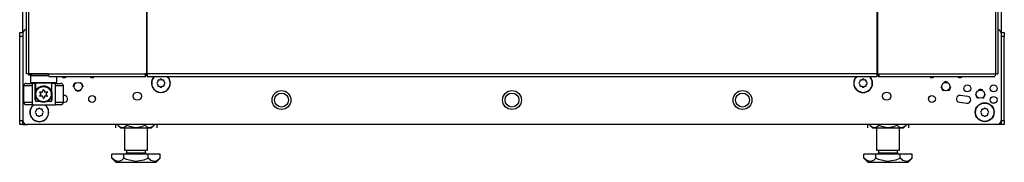
# Model space of a CAD drawing. Extents: x -237 to 37, y -64 to 170.
# Drawn here: x -145 to -122, y 12 to 15 of the extents above; entities that cross this region are included whole.
import ezdxf

# ---------------------------------------------------------------- set-up
doc = ezdxf.new("R2010")
doc.units = 0
doc.header["$MEASUREMENT"] = 0
doc.layers.add('TFR-TRI', color=7, linetype='CONTINUOUS')

msp = doc.modelspace()

# ---------------------------------------------------------------- linework, layer by layer
at = {"layer": 'TFR-TRI', "color": 173, "linetype": 'CONTINUOUS'}
for p, q in [((-145.149, 14.701), (-145.149, 96.092)), ((-121.763, 96.092), (-121.763, 14.701)), ((-144.952, 13.703), (-144.972, 13.683)), ((-144.972, 13.683), (-144.972, 13.526)), ((-144.934, 13.683), (-144.972, 13.683)), ((-144.831, 13.683), (-144.934, 13.683)), ((-144.686, 13.683), (-144.831, 13.683)), ((-144.534, 13.683), (-144.686, 13.683)), ((-144.342, 13.526), (-144.342, 13.664)), ((-144.972, 13.526), (-144.952, 13.506)), ((-144.972, 13.526), (-144.929, 13.526)), ((-144.912, 13.506), (-144.952, 13.506)), ((-144.929, 13.526), (-144.814, 13.526)), ((-144.804, 13.506), (-144.912, 13.506)), ((-144.853, 13.506), (-144.853, 13.286)), ((-144.814, 13.526), (-144.657, 13.526)), ((-144.657, 13.506), (-144.804, 13.506)), ((-144.765, 13.416), (-144.716, 13.438)), ((-144.716, 13.438), (-144.669, 13.447)), ((-144.669, 13.447), (-144.619, 13.444)), ((-144.657, 13.526), (-144.499, 13.526)), ((-144.509, 13.506), (-144.657, 13.506)), ((-144.619, 13.444), (-144.576, 13.43)), ((-144.576, 13.43), (-144.526, 13.399)), ((-144.401, 13.506), (-144.509, 13.506)), ((-144.499, 13.526), (-144.384, 13.526)), ((-144.46, 13.286), (-144.46, 13.506)), ((-144.361, 13.506), (-144.401, 13.506)), ((-144.384, 13.526), (-144.342, 13.526)), ((-144.361, 13.506), (-144.342, 13.526)), ((-144.853, 13.289), (-144.848, 13.308)), ((-144.853, 13.286), (-144.853, 13.289)), ((-144.853, 13.109), (-144.853, 13.286)), ((-144.848, 13.308), (-144.812, 13.374)), ((-144.812, 13.374), (-144.765, 13.416)), ((-144.526, 13.399), (-144.481, 13.343)), ((-144.481, 13.343), (-144.464, 13.305)), ((-144.464, 13.305), (-144.461, 13.292)), ((-144.461, 13.292), (-144.46, 13.286)), ((-144.46, 13.286), (-144.46, 13.109)), ((-144.46, 13.286), (-144.46, 13.286)), ((-143.414, 13.115), (-143.414, 13.15)), ((-123.497, 13.15), (-123.497, 13.115)), ((-145.149, 12.518), (-145.149, 12.617)), ((-145.149, 12.518), (-145.123, 12.518)), ((-145.123, 12.518), (-145.059, 12.518)), ((-121.789, 12.518), (-121.852, 12.518)), ((-121.763, 12.518), (-121.789, 12.518)), ((-121.763, 12.617), (-121.763, 12.518))]:
    msp.add_line(p, q, dxfattribs=at)
at = {"layer": 'TFR-TRI', "color": 30, "linetype": 'CONTINUOUS'}
for p, q in [((-145.07, 95.655), (-145.07, 13.735)), ((-145.017, 95.655), (-145.017, 13.735)), ((-142.194, 95.655), (-142.194, 13.735)), ((-142.176, 13.735), (-142.176, 95.655)), ((-124.735, 95.655), (-124.735, 13.735)), ((-124.718, 95.655), (-124.718, 13.735)), ((-121.895, 95.655), (-121.895, 13.735)), ((-121.842, 95.655), (-121.842, 13.735)), ((-145.055, 13.735), (-145.07, 13.735)), ((-145.017, 13.735), (-145.055, 13.735)), ((-144.54, 13.735), (-145.017, 13.735)), ((-144.54, 13.735), (-142.232, 13.735)), ((-144.54, 13.735), (-144.535, 13.685)), ((-144.535, 13.685), (-144.522, 13.664)), ((-144.522, 13.664), (-142.214, 13.664)), ((-142.194, 13.735), (-142.232, 13.735)), ((-142.232, 13.735), (-142.227, 13.685)), ((-142.227, 13.685), (-142.214, 13.664)), ((-142.222, 13.735), (-142.22, 13.712)), ((-142.22, 13.712), (-142.214, 13.703)), ((-142.214, 13.664), (-142.214, 13.703)), ((-142.185, 13.735), (-142.194, 13.735)), ((-142.176, 13.735), (-142.185, 13.735)), ((-124.735, 13.735), (-142.176, 13.735)), ((-142.176, 13.735), (-142.176, 13.685)), ((-142.176, 13.685), (-142.176, 13.664)), ((-142.176, 13.664), (-124.735, 13.664)), ((-124.735, 13.735), (-124.727, 13.735)), ((-124.735, 13.735), (-124.735, 13.685)), ((-124.735, 13.685), (-124.735, 13.664)), ((-124.727, 13.735), (-124.718, 13.735)), ((-124.718, 13.735), (-124.68, 13.735)), ((-124.692, 13.712), (-124.697, 13.703)), ((-124.697, 13.703), (-124.697, 13.664)), ((-124.685, 13.685), (-124.697, 13.664)), ((-124.697, 13.664), (-121.913, 13.664)), ((-124.689, 13.735), (-124.692, 13.712)), ((-124.68, 13.735), (-124.685, 13.685)), ((-124.68, 13.735), (-121.895, 13.735)), ((-121.9, 13.685), (-121.913, 13.664)), ((-121.895, 13.735), (-121.9, 13.685)), ((-121.895, 13.735), (-121.857, 13.735)), ((-121.857, 13.735), (-121.842, 13.735))]:
    msp.add_line(p, q, dxfattribs=at)
at = {"layer": 'TFR-TRI', "color": 124, "linetype": 'CONTINUOUS'}
for p, q in [((-145.227, 14.694), (-145.227, 14.723)), ((-145.227, 14.723), (-145.149, 14.723)), ((-145.227, 14.624), (-145.227, 14.694)), ((-145.227, 12.617), (-145.227, 14.624)), ((-145.149, 14.624), (-145.227, 14.624)), ((-121.763, 14.723), (-121.684, 14.723)), ((-121.684, 14.624), (-121.763, 14.624)), ((-121.684, 14.723), (-121.684, 14.694)), ((-121.684, 14.694), (-121.684, 14.624)), ((-121.684, 12.617), (-121.684, 14.624)), ((-145.227, 12.547), (-145.227, 12.617)), ((-145.227, 12.617), (-145.149, 12.617)), ((-145.227, 12.518), (-145.227, 12.547)), ((-145.149, 12.518), (-145.227, 12.518)), ((-121.763, 12.617), (-121.684, 12.617)), ((-121.684, 12.518), (-121.763, 12.518)), ((-121.684, 12.617), (-121.684, 12.547)), ((-121.684, 12.547), (-121.684, 12.518))]:
    msp.add_line(p, q, dxfattribs=at)
at = {"layer": 'TFR-TRI', "color": 21, "linetype": 'CONTINUOUS'}
for p, q in [((-145.149, 14.701), (-145.149, 12.616)), ((-121.763, 14.701), (-121.763, 12.616)), ((-144.175, 13.214), (-144.184, 13.213)), ((-122.559, 13.191), (-122.736, 13.214)), ((-144.184, 13.046), (-144.153, 13.05)), ((-122.758, 13.05), (-122.581, 13.027)), ((-121.861, 12.518), (-145.05, 12.518))]:
    msp.add_line(p, q, dxfattribs=at)
at = {"layer": 'TFR-TRI', "color": 95, "linetype": 'CONTINUOUS'}
for p, q in [((-145.011, 13.703), (-145.011, 13.735)), ((-144.994, 13.703), (-145.011, 13.703)), ((-144.952, 13.703), (-144.994, 13.703)), ((-144.952, 13.735), (-144.952, 13.703)), ((-144.952, 13.703), (-144.538, 13.703)), ((-142.214, 13.703), (-142.186, 13.703)), ((-142.186, 13.703), (-142.186, 13.735)), ((-142.181, 13.703), (-142.186, 13.703)), ((-142.176, 13.703), (-142.181, 13.703)), ((-124.73, 13.703), (-124.735, 13.703)), ((-124.725, 13.703), (-124.73, 13.703)), ((-124.725, 13.735), (-124.725, 13.703)), ((-124.725, 13.703), (-124.697, 13.703))]:
    msp.add_line(p, q, dxfattribs=at)
at = {"layer": 'TFR-TRI', "color": 3, "linetype": 'CONTINUOUS'}
for p, q in [((-145.129, 13.05), (-145.129, 13.443)), ((-145.071, 13.443), (-145.129, 13.443)), ((-144.932, 13.443), (-145.071, 13.443)), ((-145.07, 13.502), (-145.03, 13.502)), ((-145.03, 13.502), (-144.932, 13.502)), ((-144.859, 13.502), (-144.932, 13.502)), ((-144.932, 13.502), (-144.932, 12.991)), ((-144.859, 13.109), (-144.859, 13.502)), ((-144.381, 13.502), (-144.455, 13.502)), ((-144.455, 13.109), (-144.455, 13.502)), ((-144.381, 13.502), (-144.284, 13.502)), ((-144.381, 13.502), (-144.381, 12.991)), ((-144.242, 13.443), (-144.381, 13.443)), ((-144.284, 13.502), (-144.243, 13.502)), ((-144.184, 13.443), (-144.242, 13.443)), ((-144.184, 13.443), (-144.184, 13.05)), ((-143.948, 13.427), (-143.913, 13.511)), ((-143.913, 13.511), (-143.885, 13.523)), ((-143.774, 13.523), (-143.746, 13.511)), ((-143.746, 13.511), (-143.712, 13.427)), ((-123.2, 13.427), (-123.165, 13.344)), ((-123.082, 13.546), (-123.137, 13.523)), ((-123.026, 13.523), (-123.082, 13.546)), ((-122.998, 13.344), (-122.964, 13.427)), ((-143.83, 13.309), (-143.885, 13.332)), ((-143.774, 13.332), (-143.83, 13.309)), ((-123.165, 13.344), (-123.137, 13.332)), ((-123.026, 13.332), (-122.998, 13.344)), ((-122.373, 13.246), (-122.339, 13.163)), ((-122.255, 13.364), (-122.311, 13.341)), ((-122.199, 13.341), (-122.255, 13.364)), ((-122.171, 13.163), (-122.137, 13.246)), ((-145.129, 13.05), (-145.071, 13.05)), ((-145.071, 13.05), (-144.932, 13.05)), ((-145.03, 12.991), (-145.07, 12.991)), ((-144.932, 12.991), (-145.03, 12.991)), ((-144.932, 12.991), (-144.381, 12.991)), ((-144.859, 13.109), (-144.857, 13.109)), ((-144.857, 13.109), (-144.853, 13.109)), ((-144.742, 13.069), (-144.819, 13.069)), ((-144.494, 13.069), (-144.571, 13.069)), ((-144.46, 13.109), (-144.456, 13.109)), ((-144.456, 13.109), (-144.455, 13.109)), ((-144.381, 13.05), (-144.242, 13.05)), ((-144.284, 12.991), (-144.381, 12.991)), ((-144.243, 12.991), (-144.284, 12.991)), ((-144.242, 13.05), (-144.184, 13.05)), ((-122.339, 13.163), (-122.311, 13.151)), ((-122.199, 13.151), (-122.171, 13.163))]:
    msp.add_line(p, q, dxfattribs=at)
at = {"layer": 'TFR-TRI', "color": 251, "linetype": 'CONTINUOUS'}
for p, q in [((-141.927, 13.539), (-141.944, 13.522)), ((-141.944, 13.494), (-141.927, 13.477)), ((-141.927, 13.564), (-141.927, 13.539)), ((-141.927, 13.477), (-141.927, 13.453)), ((-141.883, 13.584), (-141.907, 13.584)), ((-141.907, 13.433), (-141.883, 13.433)), ((-141.865, 13.601), (-141.883, 13.584)), ((-141.883, 13.433), (-141.865, 13.416)), ((-141.82, 13.584), (-141.838, 13.601)), ((-141.838, 13.416), (-141.82, 13.433)), ((-141.796, 13.584), (-141.82, 13.584)), ((-141.82, 13.433), (-141.796, 13.433)), ((-141.776, 13.539), (-141.776, 13.564)), ((-141.759, 13.522), (-141.776, 13.539)), ((-141.776, 13.477), (-141.759, 13.494)), ((-141.776, 13.453), (-141.776, 13.477)), ((-125.135, 13.539), (-125.153, 13.522)), ((-125.153, 13.494), (-125.135, 13.477)), ((-125.135, 13.564), (-125.135, 13.539)), ((-125.135, 13.477), (-125.135, 13.453)), ((-125.091, 13.584), (-125.116, 13.584)), ((-125.116, 13.433), (-125.091, 13.433)), ((-125.074, 13.601), (-125.091, 13.584)), ((-125.091, 13.433), (-125.074, 13.416)), ((-125.029, 13.584), (-125.046, 13.601)), ((-125.046, 13.416), (-125.029, 13.433)), ((-125.004, 13.584), (-125.029, 13.584)), ((-125.029, 13.433), (-125.004, 13.433)), ((-124.985, 13.539), (-124.985, 13.564)), ((-124.967, 13.522), (-124.985, 13.539)), ((-124.985, 13.477), (-124.967, 13.494)), ((-124.985, 13.453), (-124.985, 13.477)), ((-144.834, 12.844), (-144.852, 12.827)), ((-144.852, 12.799), (-144.834, 12.782)), ((-144.834, 12.869), (-144.834, 12.844)), ((-144.834, 12.782), (-144.834, 12.758)), ((-144.79, 12.889), (-144.815, 12.889)), ((-144.815, 12.738), (-144.79, 12.738)), ((-144.773, 12.906), (-144.79, 12.889)), ((-144.79, 12.738), (-144.773, 12.721)), ((-144.728, 12.889), (-144.745, 12.906)), ((-144.745, 12.721), (-144.728, 12.738)), ((-144.703, 12.889), (-144.728, 12.889)), ((-144.728, 12.738), (-144.703, 12.738)), ((-144.684, 12.844), (-144.684, 12.869)), ((-144.666, 12.827), (-144.684, 12.844)), ((-144.684, 12.782), (-144.666, 12.799)), ((-144.684, 12.758), (-144.684, 12.782)), ((-122.228, 12.844), (-122.245, 12.827)), ((-122.245, 12.799), (-122.228, 12.782)), ((-122.228, 12.869), (-122.228, 12.844)), ((-122.228, 12.782), (-122.228, 12.758)), ((-122.184, 12.889), (-122.208, 12.889)), ((-122.208, 12.738), (-122.184, 12.738)), ((-122.167, 12.906), (-122.184, 12.889)), ((-122.184, 12.738), (-122.167, 12.721)), ((-122.121, 12.889), (-122.139, 12.906)), ((-122.139, 12.721), (-122.121, 12.738)), ((-122.097, 12.889), (-122.121, 12.889)), ((-122.121, 12.738), (-122.097, 12.738)), ((-122.077, 12.844), (-122.077, 12.869)), ((-122.06, 12.827), (-122.077, 12.844)), ((-122.077, 12.782), (-122.06, 12.799)), ((-122.077, 12.758), (-122.077, 12.782))]:
    msp.add_line(p, q, dxfattribs=at)
at = {"layer": 'TFR-TRI', "color": 138, "linetype": 'CONTINUOUS'}
for p, q in [((-142.94, 12.518), (-142.94, 12.439)), ((-142.94, 12.518), (-142.94, 12.439)), ((-142.879, 12.518), (-142.879, 12.502)), ((-142.879, 12.502), (-142.816, 12.439)), ((-142.879, 12.502), (-142.834, 12.465)), ((-142.714, 12.46), (-142.662, 12.502)), ((-142.662, 12.518), (-142.662, 12.502)), ((-142.662, 12.502), (-142.606, 12.477)), ((-142.306, 12.469), (-142.229, 12.502)), ((-142.229, 12.518), (-142.229, 12.502)), ((-142.229, 12.502), (-142.184, 12.465)), ((-142.076, 12.439), (-142.013, 12.502)), ((-142.065, 12.46), (-142.013, 12.502)), ((-142.013, 12.518), (-142.013, 12.502)), ((-141.952, 12.518), (-141.952, 12.439)), ((-141.952, 12.518), (-141.952, 12.439)), ((-124.959, 12.518), (-124.959, 12.439)), ((-124.959, 12.518), (-124.959, 12.439)), ((-124.899, 12.518), (-124.899, 12.502)), ((-124.899, 12.502), (-124.836, 12.439)), ((-124.899, 12.502), (-124.854, 12.465)), ((-124.734, 12.46), (-124.682, 12.502)), ((-124.682, 12.518), (-124.682, 12.502)), ((-124.682, 12.502), (-124.626, 12.477)), ((-124.325, 12.469), (-124.249, 12.502)), ((-124.249, 12.518), (-124.249, 12.502)), ((-124.249, 12.502), (-124.204, 12.465)), ((-124.096, 12.439), (-124.033, 12.502)), ((-124.085, 12.46), (-124.033, 12.502)), ((-124.033, 12.518), (-124.033, 12.502)), ((-123.972, 12.518), (-123.972, 12.439)), ((-123.972, 12.518), (-123.972, 12.439)), ((-142.834, 12.465), (-142.784, 12.445)), ((-142.816, 12.439), (-142.779, 12.439)), ((-142.784, 12.445), (-142.714, 12.46)), ((-142.779, 12.439), (-142.677, 12.439)), ((-142.677, 12.439), (-142.528, 12.439)), ((-142.606, 12.477), (-142.453, 12.444)), ((-142.528, 12.439), (-142.364, 12.439)), ((-142.453, 12.444), (-142.306, 12.469)), ((-142.364, 12.439), (-142.215, 12.439)), ((-142.215, 12.439), (-142.113, 12.439)), ((-142.184, 12.465), (-142.135, 12.445)), ((-142.135, 12.445), (-142.065, 12.46)), ((-142.113, 12.439), (-142.076, 12.439)), ((-124.854, 12.465), (-124.804, 12.445)), ((-124.836, 12.439), (-124.799, 12.439)), ((-124.804, 12.445), (-124.734, 12.46)), ((-124.799, 12.439), (-124.696, 12.439)), ((-124.696, 12.439), (-124.548, 12.439)), ((-124.626, 12.477), (-124.473, 12.444)), ((-124.548, 12.439), (-124.383, 12.439)), ((-124.473, 12.444), (-124.325, 12.469)), ((-124.383, 12.439), (-124.235, 12.439)), ((-124.235, 12.439), (-124.132, 12.439)), ((-124.204, 12.465), (-124.154, 12.445)), ((-124.154, 12.445), (-124.085, 12.46)), ((-124.132, 12.439), (-124.096, 12.439))]:
    msp.add_line(p, q, dxfattribs=at)
at = {"layer": 'TFR-TRI', "color": 44, "linetype": 'CONTINUOUS'}
for p, q in [((-142.722, 12.439), (-142.722, 11.902)), ((-142.17, 11.902), (-142.17, 12.439)), ((-124.741, 12.439), (-124.741, 11.902)), ((-124.19, 11.902), (-124.19, 12.439)), ((-142.735, 11.812), (-143.023, 11.812)), ((-143.023, 11.712), (-143.023, 11.812)), ((-142.157, 11.812), (-142.735, 11.812)), ((-142.735, 11.712), (-142.735, 11.812)), ((-142.722, 11.902), (-142.685, 11.902)), ((-142.685, 11.902), (-142.584, 11.902)), ((-142.674, 11.902), (-142.674, 11.844)), ((-142.674, 11.844), (-142.63, 11.844)), ((-142.63, 11.844), (-142.516, 11.844)), ((-142.584, 11.902), (-142.446, 11.902)), ((-142.516, 11.844), (-142.375, 11.844)), ((-142.446, 11.902), (-142.308, 11.902)), ((-142.375, 11.844), (-142.262, 11.844)), ((-142.308, 11.902), (-142.207, 11.902)), ((-142.262, 11.844), (-142.218, 11.844)), ((-142.218, 11.844), (-142.218, 11.902)), ((-142.207, 11.902), (-142.17, 11.902)), ((-142.157, 11.712), (-142.157, 11.812)), ((-141.869, 11.812), (-142.157, 11.812)), ((-141.869, 11.712), (-141.869, 11.812)), ((-124.754, 11.812), (-125.043, 11.812)), ((-125.043, 11.712), (-125.043, 11.812)), ((-124.177, 11.812), (-124.754, 11.812)), ((-124.754, 11.712), (-124.754, 11.812)), ((-124.741, 11.902), (-124.704, 11.902)), ((-124.704, 11.902), (-124.603, 11.902)), ((-124.694, 11.902), (-124.694, 11.844)), ((-124.694, 11.844), (-124.65, 11.844)), ((-124.65, 11.844), (-124.536, 11.844)), ((-124.603, 11.902), (-124.466, 11.902)), ((-124.536, 11.844), (-124.395, 11.844)), ((-124.466, 11.902), (-124.328, 11.902)), ((-124.395, 11.844), (-124.281, 11.844)), ((-124.328, 11.902), (-124.227, 11.902)), ((-124.281, 11.844), (-124.238, 11.844)), ((-124.238, 11.844), (-124.238, 11.902)), ((-124.227, 11.902), (-124.19, 11.902)), ((-124.177, 11.712), (-124.177, 11.812)), ((-123.888, 11.812), (-124.177, 11.812)), ((-123.888, 11.712), (-123.888, 11.812)), ((-143.023, 11.712), (-142.926, 11.615)), ((-142.954, 11.657), (-143.023, 11.712)), ((-142.861, 11.636), (-142.954, 11.657)), ((-142.926, 11.615), (-142.89, 11.615)), ((-142.89, 11.615), (-142.786, 11.615)), ((-142.795, 11.662), (-142.861, 11.636)), ((-142.735, 11.712), (-142.795, 11.662)), ((-142.786, 11.615), (-142.63, 11.615)), ((-142.673, 11.684), (-142.735, 11.712)), ((-142.462, 11.635), (-142.673, 11.684)), ((-142.63, 11.615), (-142.446, 11.615)), ((-142.26, 11.668), (-142.462, 11.635)), ((-142.446, 11.615), (-142.262, 11.615)), ((-142.262, 11.615), (-142.106, 11.615)), ((-142.157, 11.712), (-142.26, 11.668)), ((-142.088, 11.657), (-142.157, 11.712)), ((-142.106, 11.615), (-142.002, 11.615)), ((-141.995, 11.636), (-142.088, 11.657)), ((-142.002, 11.615), (-141.966, 11.615)), ((-141.929, 11.662), (-141.995, 11.636)), ((-141.966, 11.615), (-141.869, 11.712)), ((-141.869, 11.712), (-141.929, 11.662)), ((-125.043, 11.712), (-124.946, 11.615)), ((-124.974, 11.657), (-125.043, 11.712)), ((-124.88, 11.636), (-124.974, 11.657)), ((-124.946, 11.615), (-124.909, 11.615)), ((-124.909, 11.615), (-124.805, 11.615)), ((-124.814, 11.662), (-124.88, 11.636)), ((-124.754, 11.712), (-124.814, 11.662)), ((-124.805, 11.615), (-124.649, 11.615)), ((-124.692, 11.684), (-124.754, 11.712)), ((-124.482, 11.635), (-124.692, 11.684)), ((-124.649, 11.615), (-124.466, 11.615)), ((-124.28, 11.668), (-124.482, 11.635)), ((-124.466, 11.615), (-124.282, 11.615)), ((-124.282, 11.615), (-124.126, 11.615)), ((-124.177, 11.712), (-124.28, 11.668)), ((-124.108, 11.657), (-124.177, 11.712)), ((-124.126, 11.615), (-124.022, 11.615)), ((-124.014, 11.636), (-124.108, 11.657)), ((-124.022, 11.615), (-123.985, 11.615)), ((-123.948, 11.662), (-124.014, 11.636)), ((-123.985, 11.615), (-123.888, 11.712)), ((-123.888, 11.712), (-123.948, 11.662))]:
    msp.add_line(p, q, dxfattribs=at)
at = {"layer": 'TFR-TRI', "color": 252, "linetype": 'CONTINUOUS'}
for centre, radius in [((-144.657, 13.246), 0.197), ((-144.657, 13.246), 0.182), ((-138.968, 13.105), 0.167), ((-133.456, 13.105), 0.167), ((-127.944, 13.105), 0.167)]:
    msp.add_circle(centre, radius, dxfattribs=at)
at = {"layer": 'TFR-TRI', "color": 21, "linetype": 'CONTINUOUS'}
for centre, radius in [((-143.83, 13.427), 0.0984), ((-123.082, 13.427), 0.0984), ((-122.57, 13.384), 0.0827), ((-121.94, 13.384), 0.0827), ((-143.495, 13.132), 0.0827), ((-142.414, 13.197), 0.0984), ((-138.968, 13.105), 0.226), ((-133.456, 13.105), 0.226), ((-127.944, 13.105), 0.226), ((-124.498, 13.197), 0.0984), ((-123.416, 13.132), 0.0827), ((-122.255, 13.246), 0.0984), ((-121.94, 13.109), 0.0827), ((-122.153, 12.813), 0.226)]:
    msp.add_circle(centre, radius, dxfattribs=at)
at = {"layer": 'TFR-TRI', "color": 251, "linetype": 'CONTINUOUS'}
for centre, radius in [((-138.968, 13.105), 0.167), ((-127.944, 13.105), 0.167), ((-122.153, 12.813), 0.22)]:
    msp.add_circle(centre, radius, dxfattribs=at)
at = {"layer": 'TFR-TRI', "color": 21, "linetype": 'CONTINUOUS'}
for centre, radius, start, end in [((-145.05, 14.701), 0.0984, 101.5537, 180), ((-121.861, 14.701), 0.0984, 0, 78.4941), ((-144.164, 13.723), 0.0827, 225.5062, 270), ((-144.164, 13.723), 0.0827, 270, 314.4938), ((-143.495, 13.723), 0.0827, 225.5062, 270), ((-143.495, 13.723), 0.0827, 270, 314.4938), ((-141.851, 13.508), 0.226, 136.6088, 270), ((-141.851, 13.508), 0.226, 270, 43.3912), ((-125.06, 13.508), 0.226, 136.6144, 43.3856), ((-123.416, 13.723), 0.0827, 225.5062, 270), ((-123.416, 13.723), 0.0827, 270, 314.4938), ((-122.747, 13.723), 0.0827, 225.5062, 270), ((-122.747, 13.723), 0.0827, 270, 314.4938), ((-144.164, 13.132), 0.0827, 277.5946, 97.5946), ((-122.747, 13.132), 0.0827, 82.4054, 262.4054), ((-122.57, 13.109), 0.0827, 262.4054, 82.4054), ((-144.759, 12.813), 0.226, 128.4637, 270), ((-144.759, 12.813), 0.226, 270, 51.5363), ((-145.05, 12.616), 0.0984, 180, 270), ((-121.861, 12.616), 0.0984, 270, 0)]:
    msp.add_arc(centre, radius, start, end, dxfattribs=at)
at = {"layer": 'TFR-TRI', "color": 251, "linetype": 'CONTINUOUS'}
for centre, radius, start, end in [((-141.851, 13.508), 0.22, 135.1406, 270), ((-141.851, 13.508), 0.22, 270, 44.8594), ((-125.06, 13.508), 0.22, 135.1406, 270), ((-125.06, 13.508), 0.22, 270, 44.8594), ((-141.93, 13.508), 0.0197, 135, 225), ((-141.907, 13.564), 0.0197, 90, 180), ((-141.907, 13.453), 0.0197, 180, 270), ((-141.851, 13.587), 0.0197, 45, 135), ((-141.796, 13.564), 0.0197, 0, 90), ((-141.796, 13.453), 0.0197, 270, 0), ((-141.773, 13.508), 0.0197, 315, 45), ((-125.139, 13.508), 0.0197, 135, 225), ((-125.116, 13.564), 0.0197, 90, 180), ((-125.116, 13.453), 0.0197, 180, 270), ((-125.06, 13.587), 0.0197, 45, 135), ((-125.004, 13.564), 0.0197, 0, 90), ((-125.004, 13.453), 0.0197, 270, 0), ((-124.981, 13.508), 0.0197, 315, 45), ((-141.851, 13.429), 0.0197, 225, 315), ((-125.06, 13.429), 0.0197, 225, 315), ((-144.759, 12.813), 0.22, 126.4894, 270), ((-144.759, 12.813), 0.22, 270, 53.5106), ((-144.838, 12.813), 0.0197, 135, 225), ((-144.815, 12.869), 0.0197, 90, 180), ((-144.815, 12.758), 0.0197, 180, 270), ((-144.759, 12.892), 0.0197, 45, 135), ((-144.759, 12.735), 0.0197, 225, 315), ((-144.703, 12.869), 0.0197, 0, 90), ((-144.703, 12.758), 0.0197, 270, 0), ((-144.68, 12.813), 0.0197, 315, 45), ((-122.231, 12.813), 0.0197, 135, 225), ((-122.208, 12.869), 0.0197, 90, 180), ((-122.208, 12.758), 0.0197, 180, 270), ((-122.153, 12.892), 0.0197, 45, 135), ((-122.153, 12.735), 0.0197, 225, 315), ((-122.097, 12.869), 0.0197, 0, 90), ((-122.097, 12.758), 0.0197, 270, 0), ((-122.074, 12.813), 0.0197, 315, 45)]:
    msp.add_arc(centre, radius, start, end, dxfattribs=at)
at = {"layer": 'TFR-TRI', "color": 3, "linetype": 'CONTINUOUS'}
for centre, radius, start, end in [((-145.07, 13.443), 0.0591, 90, 180), ((-144.243, 13.443), 0.0591, 0, 90), ((-145.07, 13.05), 0.0591, 180, 270), ((-144.819, 13.109), 0.0394, 180, 270), ((-144.494, 13.109), 0.0394, 270, 0), ((-144.243, 13.05), 0.0591, 270, 0)]:
    msp.add_arc(centre, radius, start, end, dxfattribs=at)
at = {"layer": 'TFR-TRI', "color": 252, "linetype": 'CONTINUOUS'}
for centre, radius, start, end in [((-144.743, 13.297), 0.005, 79.2284, 220.7716), ((-144.743, 13.196), 0.005, 139.2284, 280.7716), ((-145.095, 12.993), 0.459, 33.8583, 40.7716), ((-145.095, 13.5), 0.459, 319.2284, 326.1417), ((-144.657, 13.753), 0.459, 259.2284, 266.1417), ((-144.657, 12.74), 0.459, 93.8583, 100.7716), ((-144.718, 13.246), 0.005, 326.1417, 33.8583), ((-144.687, 13.299), 0.005, 266.1417, 333.8583), ((-144.687, 13.193), 0.005, 26.1417, 93.8583), ((-145.095, 13.5), 0.459, 333.8583, 340.7716), ((-145.095, 12.993), 0.459, 19.2284, 26.1417), ((-144.657, 13.347), 0.005, 19.2284, 160.7716), ((-144.218, 13.5), 0.459, 199.2284, 206.1417), ((-144.218, 12.993), 0.459, 153.8583, 160.7716), ((-144.626, 13.299), 0.005, 206.1417, 273.8583), ((-144.626, 13.193), 0.005, 86.1417, 153.8583), ((-144.657, 13.753), 0.459, 273.8583, 280.7716), ((-144.657, 12.74), 0.459, 79.2284, 86.1417), ((-144.218, 12.993), 0.459, 139.2284, 146.1417), ((-144.595, 13.246), 0.005, 146.1417, 213.8583), ((-144.218, 13.5), 0.459, 213.8583, 220.7716), ((-144.57, 13.297), 0.005, 319.2284, 100.7716), ((-144.57, 13.196), 0.005, 259.2284, 40.7716), ((-144.657, 13.146), 0.005, 199.2284, 340.7716)]:
    msp.add_arc(centre, radius, start, end, dxfattribs=at)
at = {"layer": 'TFR-TRI', "color": 173, "linetype": 'CONTINUOUS'}
for centre, start, end in [((-144.814, 13.109), 180, 270), ((-144.499, 13.109), 270, 0)]:
    msp.add_arc(centre, 0.0394, start, end, dxfattribs=at)
at = {"layer": 'TFR-TRI', "color": 44, "linetype": 'CONTINUOUS'}
for centre, start, end in [((-142.706, 11.844), 270, 0), ((-142.186, 11.844), 180, 270), ((-124.725, 11.844), 270, 0), ((-124.206, 11.844), 180, 270)]:
    msp.add_arc(centre, 0.0319, start, end, dxfattribs=at)

doc.saveas('drawing.dxf')
